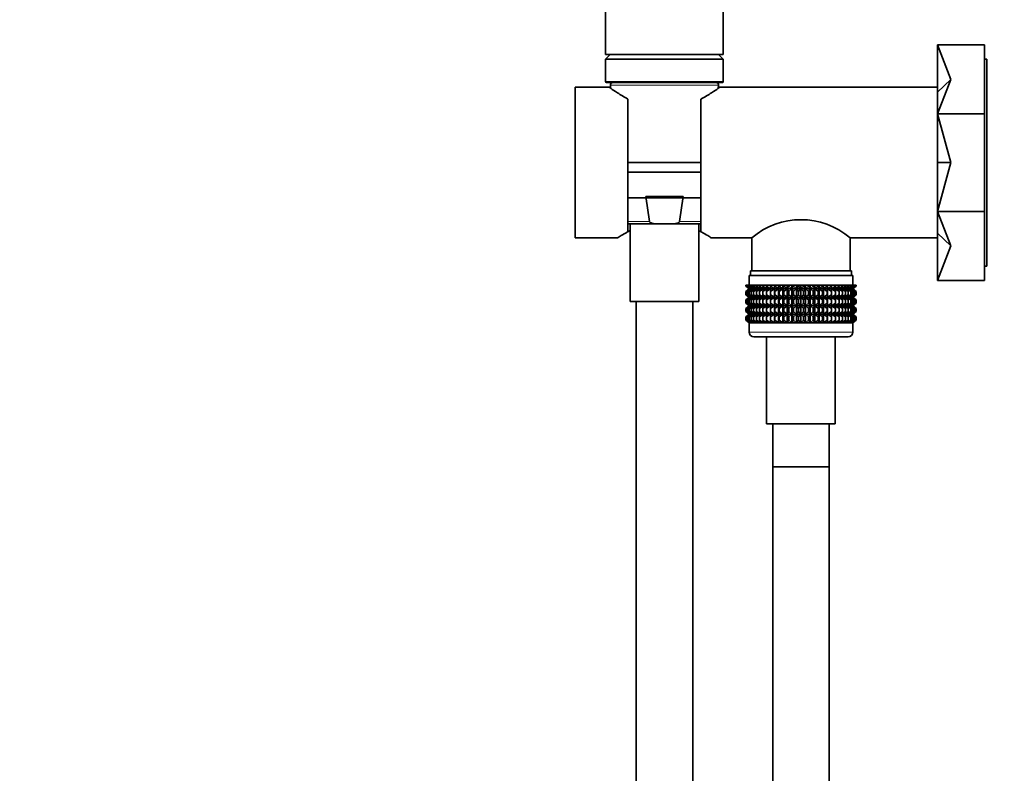
# Model space of a CAD drawing. Units: millimetres. Extents: x 0 to 1478, y 0 to 1758.
# Drawn here: x 0 to 209, y 1046 to 1206 of the extents above; entities that cross this region are included whole.
import ezdxf
from ezdxf import colors
from ezdxf.entities.mleader import LeaderData, LeaderLine
from ezdxf.math import Vec2, Vec3

# ---------------------------------------------------------------- set-up
doc = ezdxf.new("R2010")
doc.units = ezdxf.units.MM
doc.layers.add('DV7_Défaut', color=7, linetype='Continuous')
doc.layers.add('Défaut', color=7, linetype='Continuous')

# ---------------------------------------------------------------- blocks, each defined once
blk = doc.blocks.new('_DOT')
at = {"color": 0}
blk.add_line((0, 0), (-1, 0), dxfattribs=at)
at = {"color": 0, "const_width": 0.333}
blk.add_lwpolyline([(-0.1665, 0, 1), (0.1665, 0, 1)], format="xyb", close=True, dxfattribs=at)
blk = doc.blocks.new('SE6')
at = {"layer": 'DV7_Défaut', "color": 7, "linetype": 'Continuous', "lineweight": 35}
for p, q in [((124.47, 1319.14), (124.47, 1199.14)), ((149.47, 1199.14), (149.47, 1319.14)), ((204.97, 1201.14), (194.97, 1201.14)), ((197.84, 1193.82), (194.97, 1201.14)), ((194.97, 1191.13), (194.97, 1201.14)), ((204.97, 1186.5), (204.97, 1201.14)), ((149.47, 1199.14), (124.47, 1199.14)), ((125.47, 1199.14), (124.47, 1198.14)), ((149.47, 1198.14), (148.47, 1199.14)), ((149.47, 1198.14), (124.47, 1198.14)), ((124.47, 1198.14), (124.47, 1193.34)), ((149.47, 1193.34), (149.47, 1198.14)), ((205.47, 1198.14), (204.97, 1198.14)), ((205.47, 1154.14), (205.47, 1198.14)), ((149.27, 1193.14), (124.67, 1193.14)), ((125.5, 1192.62), (125.53, 1191.95)), ((148.41, 1191.95), (148.45, 1192.62)), ((197.84, 1193.82), (194.97, 1191.13)), ((197.84, 1193.82), (194.97, 1186.5)), ((117.97, 1160.14), (117.97, 1192.14)), ((125.28, 1192.14), (117.97, 1192.14)), ((194.97, 1192.14), (148.67, 1192.14)), ((194.97, 1186.5), (194.97, 1191.13)), ((129.22, 1161.49), (129.22, 1189.63)), ((144.72, 1189.63), (144.72, 1161.49)), ((204.97, 1186.5), (194.97, 1186.5)), ((197.84, 1176.14), (194.97, 1186.5)), ((194.97, 1176.14), (194.97, 1186.5)), ((204.97, 1165.79), (204.97, 1186.5)), ((144.72, 1176.14), (129.22, 1176.14)), ((197.84, 1176.14), (194.97, 1176.14)), ((197.84, 1176.14), (194.97, 1165.79)), ((194.97, 1165.79), (194.97, 1176.14)), ((144.72, 1174.14), (129.22, 1174.14)), ((144.72, 1168.64), (129.22, 1168.64)), ((133.02, 1168.97), (140.93, 1168.97)), ((133.78, 1163.62), (133.02, 1168.97)), ((140.93, 1168.97), (140.17, 1163.62)), ((204.97, 1165.79), (194.97, 1165.79)), ((197.84, 1158.46), (194.97, 1165.79)), ((194.97, 1161.15), (194.97, 1165.79)), ((204.97, 1151.14), (204.97, 1165.79)), ((129.22, 1163.14), (136.29, 1163.14)), ((129.67, 1163.14), (129.67, 1146.64)), ((136.29, 1163.14), (137.66, 1163.14)), ((137.66, 1163.14), (144.72, 1163.14)), ((144.27, 1146.64), (144.27, 1163.14)), ((197.84, 1158.46), (194.97, 1161.15)), ((194.97, 1151.14), (194.97, 1161.15)), ((117.97, 1160.14), (126.98, 1160.14)), ((146.97, 1160.14), (155.52, 1160.14)), ((155.52, 1160.14), (155.52, 1153.14)), ((176.42, 1153.14), (176.42, 1160.14)), ((176.42, 1160.14), (194.97, 1160.14)), ((197.84, 1158.46), (194.97, 1151.14)), ((155.22, 1153.14), (176.72, 1153.14)), ((155.22, 1153.14), (155.22, 1152.14)), ((176.72, 1152.14), (176.72, 1153.14)), ((204.97, 1154.14), (205.47, 1154.14)), ((154.97, 1152.14), (176.97, 1152.14)), ((154.97, 1152.14), (154.97, 1150.14)), ((176.97, 1150.14), (176.97, 1152.14)), ((204.97, 1151.14), (194.97, 1151.14)), ((154.25, 1150.14), (154.3, 1150.14)), ((154.25, 1149.87), (154.25, 1150.14)), ((154.99, 1149.34), (154.25, 1149.87)), ((154.25, 1149.87), (154.98, 1149.33)), ((154.25, 1148.79), (154.99, 1149.33)), ((154.98, 1149.33), (154.25, 1148.79)), ((154.25, 1148.07), (154.25, 1148.79)), ((154.3, 1150.14), (154.44, 1150.14)), ((154.3, 1149.87), (154.3, 1150.14)), ((155.07, 1149.34), (154.3, 1149.87)), ((154.3, 1149.87), (154.99, 1149.34)), ((154.99, 1149.33), (154.3, 1148.79)), ((154.3, 1148.79), (155.07, 1149.33)), ((154.3, 1148.07), (154.3, 1148.79)), ((154.44, 1150.14), (154.68, 1150.14)), ((154.44, 1149.87), (154.44, 1150.14)), ((155.25, 1149.34), (154.44, 1149.87)), ((154.44, 1149.87), (155.07, 1149.34)), ((155.07, 1149.33), (154.44, 1148.79)), ((154.44, 1148.79), (155.25, 1149.33)), ((154.44, 1148.07), (154.44, 1148.79)), ((154.68, 1150.14), (155, 1150.14)), ((154.68, 1149.87), (154.68, 1150.14)), ((155.51, 1149.34), (154.68, 1149.87)), ((154.68, 1149.87), (155.25, 1149.34)), ((155.25, 1149.33), (154.68, 1148.79)), ((154.68, 1148.79), (155.51, 1149.33)), ((154.68, 1148.07), (154.68, 1148.79)), ((154.98, 1149.33), (176.96, 1149.33)), ((155, 1150.14), (155.41, 1150.14)), ((155, 1149.87), (155, 1150.14)), ((155.86, 1149.34), (155, 1149.87)), ((155, 1149.87), (155.51, 1149.34)), ((155.51, 1149.33), (155, 1148.79)), ((155, 1148.79), (155.86, 1149.33)), ((155, 1148.07), (155, 1148.79)), ((155.41, 1150.14), (155.91, 1150.14)), ((155.41, 1149.87), (155.41, 1150.14)), ((156.29, 1149.34), (155.41, 1149.87)), ((155.41, 1149.87), (155.86, 1149.34)), ((155.86, 1149.33), (155.41, 1148.79)), ((155.41, 1148.79), (156.29, 1149.33)), ((155.41, 1148.07), (155.41, 1148.79)), ((155.91, 1150.14), (156.49, 1150.14)), ((155.91, 1149.87), (155.91, 1150.14)), ((156.79, 1149.34), (155.91, 1149.87)), ((155.91, 1149.87), (156.29, 1149.34)), ((156.29, 1149.33), (155.91, 1148.79)), ((155.91, 1148.79), (156.79, 1149.33)), ((155.91, 1148.07), (155.91, 1148.79)), ((156.49, 1150.14), (157.15, 1150.14)), ((156.49, 1149.87), (156.49, 1150.14)), ((157.37, 1149.34), (156.49, 1149.87)), ((156.49, 1149.87), (156.79, 1149.34)), ((156.79, 1149.33), (156.49, 1148.79)), ((156.49, 1148.79), (157.37, 1149.33)), ((156.49, 1148.07), (156.49, 1148.79)), ((157.15, 1150.14), (157.87, 1150.14)), ((157.15, 1149.87), (157.15, 1150.14)), ((158.02, 1149.34), (157.15, 1149.87)), ((157.15, 1149.87), (157.37, 1149.34)), ((157.37, 1149.33), (157.15, 1148.79)), ((157.15, 1148.79), (158.02, 1149.33)), ((157.15, 1148.07), (157.15, 1148.79)), ((157.87, 1150.14), (158.67, 1150.14)), ((157.87, 1149.87), (157.87, 1150.14)), ((158.74, 1149.34), (157.87, 1149.87)), ((157.87, 1149.87), (158.02, 1149.34)), ((158.02, 1149.33), (157.87, 1148.79)), ((157.87, 1148.79), (158.74, 1149.33)), ((157.87, 1148.07), (157.87, 1148.79)), ((158.67, 1150.14), (159.51, 1150.14)), ((158.67, 1149.87), (158.67, 1150.14)), ((159.51, 1149.34), (158.67, 1149.87)), ((158.67, 1149.87), (158.74, 1149.34)), ((158.74, 1149.33), (158.67, 1148.79)), ((158.67, 1148.79), (159.51, 1149.33)), ((158.67, 1148.07), (158.67, 1148.79)), ((159.51, 1150.14), (159.52, 1150.14)), ((159.51, 1149.34), (159.51, 1150.14)), ((159.52, 1149.87), (159.51, 1149.34)), ((159.51, 1149.33), (159.52, 1148.79)), ((159.51, 1147.54), (159.51, 1149.33)), ((159.52, 1150.14), (160.33, 1150.14)), ((159.52, 1149.87), (159.52, 1150.14)), ((160.33, 1149.34), (159.52, 1149.87)), ((159.52, 1148.79), (160.33, 1149.33)), ((159.52, 1148.07), (159.52, 1148.79)), ((160.33, 1150.14), (160.42, 1150.14)), ((160.33, 1149.34), (160.33, 1150.14)), ((160.42, 1149.87), (160.33, 1149.34)), ((160.33, 1149.33), (160.42, 1148.79)), ((160.33, 1147.54), (160.33, 1149.33)), ((160.42, 1150.14), (161.2, 1150.14)), ((160.42, 1149.87), (160.42, 1150.14)), ((161.2, 1149.34), (160.42, 1149.87)), ((160.42, 1148.79), (161.2, 1149.33)), ((160.42, 1148.07), (160.42, 1148.79)), ((161.2, 1150.14), (161.37, 1150.14)), ((161.2, 1149.34), (161.2, 1150.14)), ((161.37, 1149.87), (161.2, 1149.34)), ((161.2, 1149.33), (161.37, 1148.79)), ((161.2, 1147.54), (161.2, 1149.33)), ((161.37, 1150.14), (162.11, 1150.14)), ((161.37, 1149.87), (161.37, 1150.14)), ((162.11, 1149.34), (161.37, 1149.87)), ((161.37, 1148.79), (162.11, 1149.33)), ((161.37, 1148.07), (161.37, 1148.79)), ((162.11, 1150.14), (162.35, 1150.14)), ((162.11, 1149.34), (162.11, 1150.14)), ((162.35, 1149.87), (162.11, 1149.34)), ((162.11, 1149.33), (162.35, 1148.79)), ((162.11, 1147.54), (162.11, 1149.33)), ((162.35, 1150.14), (163.05, 1150.14)), ((162.35, 1149.87), (162.35, 1150.14)), ((163.05, 1149.34), (162.35, 1149.87)), ((162.35, 1148.79), (163.05, 1149.33)), ((162.35, 1148.07), (162.35, 1148.79)), ((163.05, 1150.14), (163.37, 1150.14)), ((163.05, 1149.34), (163.05, 1150.14)), ((163.37, 1149.87), (163.05, 1149.34)), ((163.05, 1149.33), (163.37, 1148.79)), ((163.05, 1147.54), (163.05, 1149.33)), ((163.37, 1150.14), (164.01, 1150.14)), ((163.37, 1149.87), (163.37, 1150.14)), ((164.01, 1149.34), (163.37, 1149.87)), ((163.37, 1148.79), (164.01, 1149.33)), ((163.37, 1148.07), (163.37, 1148.79)), ((164.01, 1150.14), (164.4, 1150.14)), ((164.01, 1149.34), (164.01, 1150.14)), ((164.4, 1149.87), (164.01, 1149.34)), ((164.01, 1149.33), (164.4, 1148.79)), ((164.01, 1147.54), (164.01, 1149.33)), ((164.4, 1150.14), (164.99, 1150.14)), ((164.4, 1149.87), (164.4, 1150.14)), ((164.99, 1149.34), (164.4, 1149.87)), ((164.4, 1148.79), (164.99, 1149.33)), ((164.4, 1148.07), (164.4, 1148.79)), ((164.99, 1150.14), (165.45, 1150.14)), ((164.99, 1149.34), (164.99, 1150.14)), ((165.45, 1149.87), (164.99, 1149.34)), ((164.99, 1149.33), (165.45, 1148.79)), ((164.99, 1147.54), (164.99, 1149.33)), ((165.45, 1150.14), (165.97, 1150.14)), ((165.45, 1149.87), (165.45, 1150.14)), ((165.97, 1149.34), (165.45, 1149.87)), ((165.45, 1148.79), (165.97, 1149.33)), ((165.45, 1148.07), (165.45, 1148.79)), ((165.97, 1150.14), (166.5, 1150.14)), ((165.97, 1149.34), (165.97, 1150.14)), ((166.5, 1149.87), (165.97, 1149.34)), ((165.97, 1149.33), (166.5, 1148.79)), ((165.97, 1147.54), (165.97, 1149.33)), ((166.5, 1150.14), (166.96, 1150.14)), ((166.5, 1149.87), (166.5, 1150.14)), ((166.96, 1149.34), (166.5, 1149.87)), ((166.5, 1148.79), (166.96, 1149.33)), ((166.5, 1148.07), (166.5, 1148.79)), ((166.96, 1150.14), (167.55, 1150.14)), ((166.96, 1149.34), (166.96, 1150.14)), ((167.55, 1149.87), (166.96, 1149.34)), ((166.96, 1149.33), (167.55, 1148.79)), ((166.96, 1147.54), (166.96, 1149.33)), ((167.55, 1150.14), (167.94, 1150.14)), ((167.55, 1149.87), (167.55, 1150.14)), ((167.94, 1149.34), (167.55, 1149.87)), ((167.55, 1148.79), (167.94, 1149.33)), ((167.55, 1148.07), (167.55, 1148.79)), ((167.94, 1150.14), (168.58, 1150.14)), ((167.94, 1149.34), (167.94, 1150.14)), ((168.58, 1149.87), (167.94, 1149.34)), ((167.94, 1149.33), (168.58, 1148.79)), ((167.94, 1147.54), (167.94, 1149.33)), ((168.58, 1150.14), (168.9, 1150.14)), ((168.58, 1149.87), (168.58, 1150.14)), ((168.9, 1149.34), (168.58, 1149.87)), ((168.58, 1148.79), (168.9, 1149.33)), ((168.58, 1148.07), (168.58, 1148.79)), ((168.9, 1150.14), (169.6, 1150.14)), ((168.9, 1149.34), (168.9, 1150.14)), ((169.6, 1149.87), (168.9, 1149.34)), ((168.9, 1149.33), (169.6, 1148.79)), ((168.9, 1147.54), (168.9, 1149.33)), ((169.6, 1150.14), (169.84, 1150.14)), ((169.6, 1149.87), (169.6, 1150.14)), ((169.84, 1149.34), (169.6, 1149.87)), ((169.6, 1148.79), (169.84, 1149.33)), ((169.6, 1148.07), (169.6, 1148.79)), ((169.84, 1150.14), (170.58, 1150.14)), ((169.84, 1149.34), (169.84, 1150.14)), ((170.58, 1149.87), (169.84, 1149.34)), ((169.84, 1149.33), (170.58, 1148.79)), ((169.84, 1147.54), (169.84, 1149.33)), ((170.58, 1150.14), (170.75, 1150.14)), ((170.58, 1149.87), (170.58, 1150.14)), ((170.75, 1149.34), (170.58, 1149.87)), ((170.58, 1148.79), (170.75, 1149.33)), ((170.58, 1148.07), (170.58, 1148.79)), ((170.75, 1150.14), (171.53, 1150.14)), ((170.75, 1149.34), (170.75, 1150.14)), ((171.53, 1149.87), (170.75, 1149.34)), ((170.75, 1149.33), (171.53, 1148.79)), ((170.75, 1147.54), (170.75, 1149.33)), ((171.53, 1150.14), (171.62, 1150.14)), ((171.53, 1149.87), (171.53, 1150.14)), ((171.62, 1149.34), (171.53, 1149.87)), ((171.53, 1148.79), (171.62, 1149.33)), ((171.53, 1148.07), (171.53, 1148.79)), ((171.62, 1150.14), (172.43, 1150.14)), ((171.62, 1149.34), (171.62, 1150.14)), ((172.43, 1149.87), (171.62, 1149.34)), ((171.62, 1149.33), (172.43, 1148.79)), ((171.62, 1147.54), (171.62, 1149.33)), ((172.43, 1150.14), (172.44, 1150.14)), ((172.43, 1149.87), (172.43, 1150.14)), ((172.44, 1149.34), (172.43, 1149.87)), ((172.43, 1148.79), (172.44, 1149.33)), ((172.43, 1148.07), (172.43, 1148.79)), ((172.44, 1150.14), (173.28, 1150.14)), ((172.44, 1149.34), (172.44, 1150.14)), ((173.28, 1149.87), (172.44, 1149.34)), ((172.44, 1149.33), (173.28, 1148.79)), ((172.44, 1147.54), (172.44, 1149.33)), ((174.07, 1149.87), (173.21, 1149.34)), ((173.21, 1149.34), (173.28, 1149.87)), ((173.28, 1148.79), (173.21, 1149.33)), ((173.21, 1149.33), (174.07, 1148.79)), ((173.28, 1150.14), (174.07, 1150.14)), ((173.28, 1149.87), (173.28, 1150.14)), ((173.28, 1148.07), (173.28, 1148.79)), ((174.8, 1149.87), (173.92, 1149.34)), ((173.92, 1149.34), (174.07, 1149.87)), ((174.07, 1148.79), (173.92, 1149.33)), ((173.92, 1149.33), (174.8, 1148.79)), ((174.07, 1150.14), (174.8, 1150.14)), ((174.07, 1149.87), (174.07, 1150.14)), ((174.07, 1148.07), (174.07, 1148.79)), ((175.46, 1149.87), (174.57, 1149.34)), ((174.57, 1149.34), (174.8, 1149.87)), ((174.8, 1148.79), (174.57, 1149.33)), ((174.57, 1149.33), (175.46, 1148.79)), ((174.8, 1150.14), (175.46, 1150.14)), ((174.8, 1149.87), (174.8, 1150.14)), ((174.8, 1148.07), (174.8, 1148.79)), ((176.03, 1149.87), (175.15, 1149.34)), ((175.15, 1149.34), (175.46, 1149.87)), ((175.46, 1148.79), (175.15, 1149.33)), ((175.15, 1149.33), (176.03, 1148.79)), ((175.46, 1150.14), (176.03, 1150.14)), ((175.46, 1149.87), (175.46, 1150.14)), ((175.46, 1148.07), (175.46, 1148.79)), ((176.53, 1149.87), (175.66, 1149.34)), ((175.66, 1149.34), (176.03, 1149.87)), ((176.03, 1148.79), (175.66, 1149.33)), ((175.66, 1149.33), (176.53, 1148.79)), ((176.03, 1150.14), (176.53, 1150.14)), ((176.03, 1149.87), (176.03, 1150.14)), ((176.03, 1148.07), (176.03, 1148.79)), ((176.95, 1149.87), (176.09, 1149.34)), ((176.09, 1149.34), (176.53, 1149.87)), ((176.53, 1148.79), (176.09, 1149.33)), ((176.09, 1149.33), (176.95, 1148.79)), ((177.27, 1149.87), (176.44, 1149.34)), ((176.44, 1149.34), (176.95, 1149.87)), ((176.95, 1148.79), (176.44, 1149.33)), ((176.44, 1149.33), (177.27, 1148.79)), ((176.53, 1150.14), (176.95, 1150.14)), ((176.53, 1149.87), (176.53, 1150.14)), ((176.53, 1148.07), (176.53, 1148.79)), ((177.51, 1149.87), (176.7, 1149.34)), ((176.7, 1149.34), (177.27, 1149.87)), ((177.27, 1148.79), (176.7, 1149.33)), ((176.7, 1149.33), (177.51, 1148.79)), ((177.65, 1149.87), (176.87, 1149.34)), ((176.87, 1149.34), (177.51, 1149.87)), ((177.51, 1148.79), (176.87, 1149.33)), ((176.87, 1149.33), (177.65, 1148.79)), ((176.95, 1150.14), (177.27, 1150.14)), ((176.95, 1149.87), (176.95, 1150.14)), ((176.95, 1148.07), (176.95, 1148.79)), ((177.69, 1149.87), (176.96, 1149.34)), ((176.96, 1149.34), (177.65, 1149.87)), ((176.96, 1149.33), (177.69, 1149.87)), ((177.65, 1148.79), (176.96, 1149.33)), ((176.96, 1149.33), (177.69, 1148.79)), ((177.69, 1148.79), (176.96, 1149.33)), ((177.27, 1150.14), (177.51, 1150.14)), ((177.27, 1149.87), (177.27, 1150.14)), ((177.27, 1148.07), (177.27, 1148.79)), ((177.51, 1150.14), (177.65, 1150.14)), ((177.51, 1149.87), (177.51, 1150.14)), ((177.51, 1148.07), (177.51, 1148.79)), ((177.65, 1150.14), (177.69, 1150.14)), ((177.65, 1149.87), (177.65, 1150.14)), ((177.65, 1148.07), (177.65, 1148.79)), ((177.69, 1149.87), (177.69, 1150.14)), ((177.69, 1148.07), (177.69, 1148.79)), ((129.67, 1146.64), (144.27, 1146.64)), ((130.97, 1146.64), (130.97, 910.64)), ((142.97, 910.64), (142.97, 1146.64)), ((154.99, 1147.54), (154.25, 1148.07)), ((154.25, 1148.07), (154.98, 1147.53)), ((154.98, 1147.53), (154.25, 1146.99)), ((154.25, 1146.99), (154.99, 1147.52)), ((154.25, 1146.28), (154.25, 1146.99)), ((154.99, 1145.74), (154.25, 1146.28)), ((154.25, 1146.28), (154.98, 1145.74)), ((155.07, 1147.54), (154.3, 1148.07)), ((154.3, 1148.07), (154.99, 1147.54)), ((154.99, 1147.52), (154.3, 1146.99)), ((154.3, 1146.99), (155.07, 1147.52)), ((154.3, 1146.28), (154.3, 1146.99)), ((155.07, 1145.74), (154.3, 1146.28)), ((154.3, 1146.28), (154.99, 1145.74)), ((155.25, 1147.54), (154.44, 1148.07)), ((154.44, 1148.07), (155.07, 1147.54)), ((155.07, 1147.52), (154.44, 1146.99)), ((154.44, 1146.99), (155.25, 1147.52)), ((154.44, 1146.28), (154.44, 1146.99)), ((155.25, 1145.74), (154.44, 1146.28)), ((154.44, 1146.28), (155.07, 1145.74)), ((155.51, 1147.54), (154.68, 1148.07)), ((154.68, 1148.07), (155.25, 1147.54)), ((155.25, 1147.52), (154.68, 1146.99)), ((154.68, 1146.99), (155.51, 1147.52)), ((154.68, 1146.28), (154.68, 1146.99)), ((155.51, 1145.74), (154.68, 1146.28)), ((154.68, 1146.28), (155.25, 1145.74)), ((154.98, 1147.53), (176.96, 1147.53)), ((155.86, 1147.54), (155, 1148.07)), ((155, 1148.07), (155.51, 1147.54)), ((155.51, 1147.52), (155, 1146.99)), ((155, 1146.99), (155.86, 1147.52)), ((155, 1146.28), (155, 1146.99)), ((155.86, 1145.74), (155, 1146.28)), ((155, 1146.28), (155.51, 1145.74)), ((156.29, 1147.54), (155.41, 1148.07)), ((155.41, 1148.07), (155.86, 1147.54)), ((155.86, 1147.52), (155.41, 1146.99)), ((155.41, 1146.99), (156.29, 1147.52)), ((155.41, 1146.28), (155.41, 1146.99)), ((156.29, 1145.74), (155.41, 1146.28)), ((155.41, 1146.28), (155.86, 1145.74)), ((156.79, 1147.54), (155.91, 1148.07)), ((155.91, 1148.07), (156.29, 1147.54)), ((156.29, 1147.52), (155.91, 1146.99)), ((155.91, 1146.99), (156.79, 1147.52)), ((155.91, 1146.28), (155.91, 1146.99)), ((156.79, 1145.74), (155.91, 1146.28)), ((155.91, 1146.28), (156.29, 1145.74)), ((157.37, 1147.54), (156.49, 1148.07)), ((156.49, 1148.07), (156.79, 1147.54)), ((156.79, 1147.52), (156.49, 1146.99)), ((156.49, 1146.99), (157.37, 1147.52)), ((156.49, 1146.28), (156.49, 1146.99)), ((157.37, 1145.74), (156.49, 1146.28)), ((156.49, 1146.28), (156.79, 1145.74)), ((158.02, 1147.54), (157.15, 1148.07)), ((157.15, 1148.07), (157.37, 1147.54)), ((157.37, 1147.52), (157.15, 1146.99)), ((157.15, 1146.99), (158.02, 1147.52)), ((157.15, 1146.28), (157.15, 1146.99)), ((158.02, 1145.74), (157.15, 1146.28)), ((157.15, 1146.28), (157.37, 1145.74)), ((158.74, 1147.54), (157.87, 1148.07)), ((157.87, 1148.07), (158.02, 1147.54)), ((158.02, 1147.52), (157.87, 1146.99)), ((157.87, 1146.99), (158.74, 1147.52)), ((157.87, 1146.28), (157.87, 1146.99)), ((158.74, 1145.74), (157.87, 1146.28)), ((157.87, 1146.28), (158.02, 1145.74)), ((159.51, 1147.54), (158.67, 1148.07)), ((158.67, 1148.07), (158.74, 1147.54)), ((158.74, 1147.52), (158.67, 1146.99)), ((158.67, 1146.99), (159.51, 1147.52)), ((158.67, 1146.28), (158.67, 1146.99)), ((159.51, 1145.74), (158.67, 1146.28)), ((158.67, 1146.28), (158.74, 1145.74)), ((159.52, 1148.07), (159.51, 1147.54)), ((159.51, 1145.74), (159.51, 1147.52)), ((159.51, 1147.52), (159.52, 1146.99)), ((159.52, 1146.28), (159.51, 1145.74)), ((160.33, 1147.54), (159.52, 1148.07)), ((159.52, 1146.99), (160.33, 1147.52)), ((159.52, 1146.28), (159.52, 1146.99)), ((160.33, 1145.74), (159.52, 1146.28)), ((160.42, 1148.07), (160.33, 1147.54)), ((160.33, 1145.74), (160.33, 1147.52)), ((160.33, 1147.52), (160.42, 1146.99)), ((160.42, 1146.28), (160.33, 1145.74)), ((161.2, 1147.54), (160.42, 1148.07)), ((160.42, 1146.99), (161.2, 1147.52)), ((160.42, 1146.28), (160.42, 1146.99)), ((161.2, 1145.74), (160.42, 1146.28)), ((161.37, 1148.07), (161.2, 1147.54)), ((161.2, 1145.74), (161.2, 1147.52)), ((161.2, 1147.52), (161.37, 1146.99)), ((161.37, 1146.28), (161.2, 1145.74)), ((162.11, 1147.54), (161.37, 1148.07)), ((161.37, 1146.99), (162.11, 1147.52)), ((161.37, 1146.28), (161.37, 1146.99)), ((162.11, 1145.74), (161.37, 1146.28)), ((162.35, 1148.07), (162.11, 1147.54)), ((162.11, 1145.74), (162.11, 1147.52)), ((162.11, 1147.52), (162.35, 1146.99)), ((162.35, 1146.28), (162.11, 1145.74)), ((163.05, 1147.54), (162.35, 1148.07)), ((162.35, 1146.99), (163.05, 1147.52)), ((162.35, 1146.28), (162.35, 1146.99)), ((163.05, 1145.74), (162.35, 1146.28)), ((163.37, 1148.07), (163.05, 1147.54)), ((163.05, 1145.74), (163.05, 1147.52)), ((163.05, 1147.52), (163.37, 1146.99)), ((163.37, 1146.28), (163.05, 1145.74)), ((164.01, 1147.54), (163.37, 1148.07)), ((163.37, 1146.99), (164.01, 1147.52)), ((163.37, 1146.28), (163.37, 1146.99)), ((164.01, 1145.74), (163.37, 1146.28)), ((164.4, 1148.07), (164.01, 1147.54)), ((164.01, 1145.74), (164.01, 1147.52)), ((164.01, 1147.52), (164.4, 1146.99)), ((164.4, 1146.28), (164.01, 1145.74)), ((164.99, 1147.54), (164.4, 1148.07)), ((164.4, 1146.99), (164.99, 1147.52)), ((164.4, 1146.28), (164.4, 1146.99)), ((164.99, 1145.74), (164.4, 1146.28)), ((165.45, 1148.07), (164.99, 1147.54)), ((164.99, 1145.74), (164.99, 1147.52)), ((164.99, 1147.52), (165.45, 1146.99)), ((165.45, 1146.28), (164.99, 1145.74)), ((165.97, 1147.54), (165.45, 1148.07)), ((165.45, 1146.99), (165.97, 1147.52)), ((165.45, 1146.28), (165.45, 1146.99)), ((165.97, 1145.74), (165.45, 1146.28)), ((166.5, 1148.07), (165.97, 1147.54)), ((165.97, 1145.74), (165.97, 1147.52)), ((165.97, 1147.52), (166.5, 1146.99)), ((166.5, 1146.28), (165.97, 1145.74)), ((166.96, 1147.54), (166.5, 1148.07)), ((166.5, 1146.99), (166.96, 1147.52)), ((166.5, 1146.28), (166.5, 1146.99)), ((166.96, 1145.74), (166.5, 1146.28)), ((167.55, 1148.07), (166.96, 1147.54)), ((166.96, 1145.74), (166.96, 1147.52)), ((166.96, 1147.52), (167.55, 1146.99)), ((167.55, 1146.28), (166.96, 1145.74)), ((167.94, 1147.54), (167.55, 1148.07)), ((167.55, 1146.99), (167.94, 1147.52)), ((167.55, 1146.28), (167.55, 1146.99)), ((167.94, 1145.74), (167.55, 1146.28)), ((168.58, 1148.07), (167.94, 1147.54)), ((167.94, 1145.74), (167.94, 1147.52)), ((167.94, 1147.52), (168.58, 1146.99)), ((168.58, 1146.28), (167.94, 1145.74)), ((168.9, 1147.54), (168.58, 1148.07)), ((168.58, 1146.99), (168.9, 1147.52)), ((168.58, 1146.28), (168.58, 1146.99)), ((168.9, 1145.74), (168.58, 1146.28)), ((169.6, 1148.07), (168.9, 1147.54)), ((168.9, 1145.74), (168.9, 1147.52)), ((168.9, 1147.52), (169.6, 1146.99)), ((169.6, 1146.28), (168.9, 1145.74)), ((169.84, 1147.54), (169.6, 1148.07)), ((169.6, 1146.99), (169.84, 1147.52)), ((169.6, 1146.28), (169.6, 1146.99)), ((169.84, 1145.74), (169.6, 1146.28)), ((170.58, 1148.07), (169.84, 1147.54)), ((169.84, 1145.74), (169.84, 1147.52)), ((169.84, 1147.52), (170.58, 1146.99)), ((170.58, 1146.28), (169.84, 1145.74)), ((170.75, 1147.54), (170.58, 1148.07)), ((170.58, 1146.99), (170.75, 1147.52)), ((170.58, 1146.28), (170.58, 1146.99)), ((170.75, 1145.74), (170.58, 1146.28)), ((171.53, 1148.07), (170.75, 1147.54)), ((170.75, 1145.74), (170.75, 1147.52)), ((170.75, 1147.52), (171.53, 1146.99)), ((171.53, 1146.28), (170.75, 1145.74)), ((171.62, 1147.54), (171.53, 1148.07)), ((171.53, 1146.99), (171.62, 1147.52)), ((171.53, 1146.28), (171.53, 1146.99)), ((171.62, 1145.74), (171.53, 1146.28)), ((172.43, 1148.07), (171.62, 1147.54)), ((171.62, 1145.74), (171.62, 1147.52)), ((171.62, 1147.52), (172.43, 1146.99)), ((172.43, 1146.28), (171.62, 1145.74)), ((172.44, 1147.54), (172.43, 1148.07)), ((172.43, 1146.99), (172.44, 1147.52)), ((172.43, 1146.28), (172.43, 1146.99)), ((172.44, 1145.74), (172.43, 1146.28)), ((173.28, 1148.07), (172.44, 1147.54)), ((172.44, 1145.74), (172.44, 1147.52)), ((172.44, 1147.52), (173.28, 1146.99)), ((173.28, 1146.28), (172.44, 1145.74)), ((174.07, 1148.07), (173.21, 1147.54)), ((173.21, 1147.54), (173.28, 1148.07)), ((173.28, 1146.99), (173.21, 1147.52)), ((173.21, 1147.52), (174.07, 1146.99)), ((174.07, 1146.28), (173.21, 1145.74)), ((173.21, 1145.74), (173.28, 1146.28)), ((173.28, 1146.28), (173.28, 1146.99)), ((174.8, 1148.07), (173.92, 1147.54)), ((173.92, 1147.54), (174.07, 1148.07)), ((174.07, 1146.99), (173.92, 1147.52)), ((173.92, 1147.52), (174.8, 1146.99)), ((174.8, 1146.28), (173.92, 1145.74)), ((173.92, 1145.74), (174.07, 1146.28)), ((174.07, 1146.28), (174.07, 1146.99)), ((175.46, 1148.07), (174.57, 1147.54)), ((174.57, 1147.54), (174.8, 1148.07)), ((174.8, 1146.99), (174.57, 1147.52)), ((174.57, 1147.52), (175.46, 1146.99)), ((175.46, 1146.28), (174.57, 1145.74)), ((174.57, 1145.74), (174.8, 1146.28)), ((174.8, 1146.28), (174.8, 1146.99)), ((176.03, 1148.07), (175.15, 1147.54)), ((175.15, 1147.54), (175.46, 1148.07)), ((175.46, 1146.99), (175.15, 1147.52)), ((175.15, 1147.52), (176.03, 1146.99)), ((176.03, 1146.28), (175.15, 1145.74)), ((175.15, 1145.74), (175.46, 1146.28)), ((175.46, 1146.28), (175.46, 1146.99)), ((176.53, 1148.07), (175.66, 1147.54)), ((175.66, 1147.54), (176.03, 1148.07)), ((176.03, 1146.99), (175.66, 1147.52)), ((175.66, 1147.52), (176.53, 1146.99)), ((176.53, 1146.28), (175.66, 1145.74)), ((175.66, 1145.74), (176.03, 1146.28)), ((176.03, 1146.28), (176.03, 1146.99)), ((176.95, 1148.07), (176.09, 1147.54)), ((176.09, 1147.54), (176.53, 1148.07)), ((176.53, 1146.99), (176.09, 1147.52)), ((176.09, 1147.52), (176.95, 1146.99)), ((176.95, 1146.28), (176.09, 1145.74)), ((176.09, 1145.74), (176.53, 1146.28)), ((177.27, 1148.07), (176.44, 1147.54)), ((176.44, 1147.54), (176.95, 1148.07)), ((176.95, 1146.99), (176.44, 1147.52)), ((176.44, 1147.52), (177.27, 1146.99)), ((177.27, 1146.28), (176.44, 1145.74)), ((176.44, 1145.74), (176.95, 1146.28)), ((176.53, 1146.28), (176.53, 1146.99)), ((177.51, 1148.07), (176.7, 1147.54)), ((176.7, 1147.54), (177.27, 1148.07)), ((177.27, 1146.99), (176.7, 1147.52)), ((176.7, 1147.52), (177.51, 1146.99)), ((177.51, 1146.28), (176.7, 1145.74)), ((176.7, 1145.74), (177.27, 1146.28)), ((177.65, 1148.07), (176.87, 1147.54)), ((176.87, 1147.54), (177.51, 1148.07)), ((177.51, 1146.99), (176.87, 1147.52)), ((176.87, 1147.52), (177.65, 1146.99)), ((177.65, 1146.28), (176.87, 1145.74)), ((176.87, 1145.74), (177.51, 1146.28)), ((176.95, 1146.28), (176.95, 1146.99)), ((177.69, 1148.07), (176.96, 1147.54)), ((176.96, 1147.54), (177.65, 1148.07)), ((176.96, 1147.53), (177.69, 1148.07)), ((177.69, 1146.99), (176.96, 1147.53)), ((177.65, 1146.99), (176.96, 1147.52)), ((176.96, 1147.52), (177.69, 1146.99)), ((177.69, 1146.28), (176.96, 1145.74)), ((176.96, 1145.74), (177.65, 1146.28)), ((176.96, 1145.74), (177.69, 1146.28)), ((177.27, 1146.28), (177.27, 1146.99)), ((177.51, 1146.28), (177.51, 1146.99)), ((177.65, 1146.28), (177.65, 1146.99)), ((177.69, 1146.28), (177.69, 1146.99)), ((154.98, 1145.74), (154.25, 1145.19)), ((154.25, 1145.19), (154.99, 1145.73)), ((154.25, 1144.49), (154.25, 1145.19)), ((154.99, 1143.95), (154.25, 1144.49)), ((154.25, 1144.49), (154.98, 1143.95)), ((154.99, 1145.73), (154.3, 1145.19)), ((154.3, 1145.19), (155.07, 1145.73)), ((154.3, 1144.49), (154.3, 1145.19)), ((155.07, 1143.95), (154.3, 1144.49)), ((154.3, 1144.49), (154.99, 1143.95)), ((155.07, 1145.73), (154.44, 1145.19)), ((154.44, 1145.19), (155.25, 1145.73)), ((154.44, 1144.49), (154.44, 1145.19)), ((155.25, 1143.95), (154.44, 1144.49)), ((154.44, 1144.49), (155.07, 1143.95)), ((155.25, 1145.73), (154.68, 1145.19)), ((154.68, 1145.19), (155.51, 1145.73)), ((154.68, 1144.49), (154.68, 1145.19)), ((155.51, 1143.95), (154.68, 1144.49)), ((154.68, 1144.49), (155.25, 1143.95)), ((154.98, 1145.74), (176.96, 1145.74)), ((155.51, 1145.73), (155, 1145.19)), ((155, 1145.19), (155.86, 1145.73)), ((155, 1144.49), (155, 1145.19)), ((155.86, 1143.95), (155, 1144.49)), ((155, 1144.49), (155.51, 1143.95)), ((155.86, 1145.73), (155.41, 1145.19)), ((155.41, 1145.19), (156.29, 1145.73)), ((155.41, 1144.49), (155.41, 1145.19)), ((156.29, 1143.95), (155.41, 1144.49)), ((155.41, 1144.49), (155.86, 1143.95)), ((156.29, 1145.73), (155.91, 1145.19)), ((155.91, 1145.19), (156.79, 1145.73)), ((155.91, 1144.49), (155.91, 1145.19)), ((156.79, 1143.95), (155.91, 1144.49)), ((155.91, 1144.49), (156.29, 1143.95)), ((156.79, 1145.73), (156.49, 1145.19)), ((156.49, 1145.19), (157.37, 1145.73)), ((156.49, 1144.49), (156.49, 1145.19)), ((157.37, 1143.95), (156.49, 1144.49)), ((156.49, 1144.49), (156.79, 1143.95)), ((157.37, 1145.73), (157.15, 1145.19)), ((157.15, 1145.19), (158.02, 1145.73)), ((157.15, 1144.49), (157.15, 1145.19)), ((158.02, 1143.95), (157.15, 1144.49)), ((157.15, 1144.49), (157.37, 1143.95)), ((158.02, 1145.73), (157.87, 1145.19)), ((157.87, 1145.19), (158.74, 1145.73)), ((157.87, 1144.49), (157.87, 1145.19)), ((158.74, 1143.95), (157.87, 1144.49)), ((157.87, 1144.49), (158.02, 1143.95)), ((158.74, 1145.73), (158.67, 1145.19)), ((158.67, 1145.19), (159.51, 1145.73)), ((158.67, 1144.49), (158.67, 1145.19)), ((159.51, 1143.95), (158.67, 1144.49)), ((158.67, 1144.49), (158.74, 1143.95)), ((159.51, 1143.95), (159.51, 1145.73)), ((159.51, 1145.73), (159.52, 1145.19)), ((159.52, 1144.49), (159.51, 1143.95)), ((159.52, 1145.19), (160.33, 1145.73)), ((159.52, 1144.49), (159.52, 1145.19)), ((160.33, 1143.95), (159.52, 1144.49)), ((160.33, 1143.95), (160.33, 1145.73)), ((160.33, 1145.73), (160.42, 1145.19)), ((160.42, 1144.49), (160.33, 1143.95)), ((160.42, 1145.19), (161.2, 1145.73)), ((160.42, 1144.49), (160.42, 1145.19)), ((161.2, 1143.95), (160.42, 1144.49)), ((161.2, 1143.95), (161.2, 1145.73)), ((161.2, 1145.73), (161.37, 1145.19)), ((161.37, 1144.49), (161.2, 1143.95)), ((161.37, 1145.19), (162.11, 1145.73)), ((161.37, 1144.49), (161.37, 1145.19)), ((162.11, 1143.95), (161.37, 1144.49)), ((162.11, 1143.95), (162.11, 1145.73)), ((162.11, 1145.73), (162.35, 1145.19)), ((162.35, 1144.49), (162.11, 1143.95)), ((162.35, 1145.19), (163.05, 1145.73)), ((162.35, 1144.49), (162.35, 1145.19)), ((163.05, 1143.95), (162.35, 1144.49)), ((163.05, 1143.95), (163.05, 1145.73)), ((163.05, 1145.73), (163.37, 1145.19)), ((163.37, 1144.49), (163.05, 1143.95)), ((163.37, 1145.19), (164.01, 1145.73)), ((163.37, 1144.49), (163.37, 1145.19)), ((164.01, 1143.95), (163.37, 1144.49)), ((164.01, 1143.95), (164.01, 1145.73)), ((164.01, 1145.73), (164.4, 1145.19)), ((164.4, 1144.49), (164.01, 1143.95)), ((164.4, 1145.19), (164.99, 1145.73)), ((164.4, 1144.49), (164.4, 1145.19)), ((164.99, 1143.95), (164.4, 1144.49)), ((164.99, 1143.95), (164.99, 1145.73)), ((164.99, 1145.73), (165.45, 1145.19)), ((165.45, 1144.49), (164.99, 1143.95)), ((165.45, 1145.19), (165.97, 1145.73)), ((165.45, 1144.49), (165.45, 1145.19)), ((165.97, 1143.95), (165.45, 1144.49)), ((165.97, 1143.95), (165.97, 1145.73)), ((165.97, 1145.73), (166.5, 1145.19)), ((166.5, 1144.49), (165.97, 1143.95)), ((166.5, 1145.19), (166.96, 1145.73)), ((166.5, 1144.49), (166.5, 1145.19)), ((166.96, 1143.95), (166.5, 1144.49)), ((166.96, 1143.95), (166.96, 1145.73)), ((166.96, 1145.73), (167.55, 1145.19)), ((167.55, 1144.49), (166.96, 1143.95)), ((167.55, 1145.19), (167.94, 1145.73)), ((167.55, 1144.49), (167.55, 1145.19)), ((167.94, 1143.95), (167.55, 1144.49)), ((167.94, 1143.95), (167.94, 1145.73)), ((167.94, 1145.73), (168.58, 1145.19)), ((168.58, 1144.49), (167.94, 1143.95)), ((168.58, 1145.19), (168.9, 1145.73)), ((168.58, 1144.49), (168.58, 1145.19)), ((168.9, 1143.95), (168.58, 1144.49)), ((168.9, 1143.95), (168.9, 1145.73)), ((168.9, 1145.73), (169.6, 1145.19)), ((169.6, 1144.49), (168.9, 1143.95)), ((169.6, 1145.19), (169.84, 1145.73)), ((169.6, 1144.49), (169.6, 1145.19)), ((169.84, 1143.95), (169.6, 1144.49)), ((169.84, 1143.95), (169.84, 1145.73)), ((169.84, 1145.73), (170.58, 1145.19)), ((170.58, 1144.49), (169.84, 1143.95)), ((170.58, 1145.19), (170.75, 1145.73)), ((170.58, 1144.49), (170.58, 1145.19)), ((170.75, 1143.95), (170.58, 1144.49)), ((170.75, 1143.95), (170.75, 1145.73)), ((170.75, 1145.73), (171.53, 1145.19)), ((171.53, 1144.49), (170.75, 1143.95)), ((171.53, 1145.19), (171.62, 1145.73)), ((171.53, 1144.49), (171.53, 1145.19)), ((171.62, 1143.95), (171.53, 1144.49)), ((171.62, 1143.95), (171.62, 1145.73)), ((171.62, 1145.73), (172.43, 1145.19)), ((172.43, 1144.49), (171.62, 1143.95)), ((172.43, 1145.19), (172.44, 1145.73)), ((172.43, 1144.49), (172.43, 1145.19)), ((172.44, 1143.95), (172.43, 1144.49)), ((172.44, 1143.95), (172.44, 1145.73)), ((172.44, 1145.73), (173.28, 1145.19)), ((173.28, 1144.49), (172.44, 1143.95)), ((173.28, 1145.19), (173.21, 1145.73)), ((173.21, 1145.73), (174.07, 1145.19)), ((174.07, 1144.49), (173.21, 1143.95)), ((173.21, 1143.95), (173.28, 1144.49)), ((173.28, 1144.49), (173.28, 1145.19)), ((174.07, 1145.19), (173.92, 1145.73)), ((173.92, 1145.73), (174.8, 1145.19)), ((174.8, 1144.49), (173.92, 1143.95)), ((173.92, 1143.95), (174.07, 1144.49)), ((174.07, 1144.49), (174.07, 1145.19)), ((174.8, 1145.19), (174.57, 1145.73)), ((174.57, 1145.73), (175.46, 1145.19)), ((175.46, 1144.49), (174.57, 1143.95)), ((174.57, 1143.95), (174.8, 1144.49)), ((174.8, 1144.49), (174.8, 1145.19)), ((175.46, 1145.19), (175.15, 1145.73)), ((175.15, 1145.73), (176.03, 1145.19)), ((176.03, 1144.49), (175.15, 1143.95)), ((175.15, 1143.95), (175.46, 1144.49)), ((175.46, 1144.49), (175.46, 1145.19)), ((176.03, 1145.19), (175.66, 1145.73)), ((175.66, 1145.73), (176.53, 1145.19)), ((176.53, 1144.49), (175.66, 1143.95)), ((175.66, 1143.95), (176.03, 1144.49)), ((176.03, 1144.49), (176.03, 1145.19)), ((176.53, 1145.19), (176.09, 1145.73)), ((176.09, 1145.73), (176.95, 1145.19)), ((176.95, 1144.49), (176.09, 1143.95)), ((176.09, 1143.95), (176.53, 1144.49)), ((176.95, 1145.19), (176.44, 1145.73)), ((176.44, 1145.73), (177.27, 1145.19)), ((177.27, 1144.49), (176.44, 1143.95)), ((176.44, 1143.95), (176.95, 1144.49)), ((176.53, 1144.49), (176.53, 1145.19)), ((177.27, 1145.19), (176.7, 1145.73)), ((176.7, 1145.73), (177.51, 1145.19)), ((177.51, 1144.49), (176.7, 1143.95)), ((176.7, 1143.95), (177.27, 1144.49)), ((177.51, 1145.19), (176.87, 1145.73)), ((176.87, 1145.73), (177.65, 1145.19)), ((177.65, 1144.49), (176.87, 1143.95)), ((176.87, 1143.95), (177.51, 1144.49)), ((176.95, 1144.49), (176.95, 1145.19)), ((177.69, 1145.19), (176.96, 1145.74)), ((177.65, 1145.19), (176.96, 1145.73)), ((176.96, 1145.73), (177.69, 1145.19)), ((177.69, 1144.49), (176.96, 1143.95)), ((176.96, 1143.95), (177.65, 1144.49)), ((176.97, 1143.95), (177.69, 1144.49)), ((177.27, 1144.49), (177.27, 1145.19)), ((177.51, 1144.49), (177.51, 1145.19)), ((177.65, 1144.49), (177.65, 1145.19)), ((177.69, 1144.49), (177.69, 1145.19)), ((154.98, 1143.95), (154.25, 1143.4)), ((154.25, 1143.4), (154.99, 1143.94)), ((154.25, 1142.68), (154.25, 1143.4)), ((154.99, 1142.15), (154.25, 1142.68)), ((154.25, 1142.68), (154.98, 1142.14)), ((154.99, 1143.94), (154.3, 1143.4)), ((154.3, 1143.4), (155.07, 1143.94)), ((154.3, 1142.68), (154.3, 1143.4)), ((155.07, 1142.15), (154.3, 1142.68)), ((154.3, 1142.68), (154.99, 1142.15)), ((155.07, 1143.94), (154.44, 1143.4)), ((154.44, 1143.4), (155.25, 1143.94)), ((154.44, 1142.68), (154.44, 1143.4)), ((155.25, 1142.15), (154.44, 1142.68)), ((154.44, 1142.68), (155.07, 1142.15)), ((155.25, 1143.94), (154.68, 1143.4)), ((154.68, 1143.4), (155.51, 1143.94)), ((154.68, 1142.68), (154.68, 1143.4)), ((155.51, 1142.15), (154.68, 1142.68)), ((154.68, 1142.68), (155.25, 1142.15)), ((176.97, 1142.14), (154.97, 1142.14)), ((154.97, 1142.14), (154.97, 1140.14)), ((154.98, 1142.14), (154.97, 1142.14)), ((154.98, 1143.95), (176.97, 1143.95)), ((154.98, 1142.14), (176.97, 1142.14)), ((155.51, 1143.94), (155, 1143.4)), ((155, 1143.4), (155.86, 1143.94)), ((155, 1142.68), (155, 1143.4)), ((155.86, 1142.15), (155, 1142.68)), ((155, 1142.68), (155.51, 1142.15)), ((155.86, 1143.94), (155.41, 1143.4)), ((155.41, 1143.4), (156.29, 1143.94)), ((155.41, 1142.68), (155.41, 1143.4)), ((156.29, 1142.15), (155.41, 1142.68)), ((155.41, 1142.68), (155.86, 1142.15)), ((156.29, 1143.94), (155.91, 1143.4)), ((155.91, 1143.4), (156.79, 1143.94)), ((155.91, 1142.68), (155.91, 1143.4)), ((156.79, 1142.15), (155.91, 1142.68)), ((155.91, 1142.68), (156.29, 1142.15)), ((156.79, 1143.94), (156.49, 1143.4)), ((156.49, 1143.4), (157.37, 1143.94)), ((156.49, 1142.68), (156.49, 1143.4)), ((157.37, 1142.15), (156.49, 1142.68)), ((156.49, 1142.68), (156.79, 1142.15)), ((157.37, 1143.94), (157.15, 1143.4)), ((157.15, 1143.4), (158.02, 1143.94)), ((157.15, 1142.68), (157.15, 1143.4)), ((158.02, 1142.15), (157.15, 1142.68)), ((157.15, 1142.68), (157.37, 1142.15)), ((158.02, 1143.94), (157.87, 1143.4)), ((157.87, 1143.4), (158.74, 1143.94)), ((157.87, 1142.68), (157.87, 1143.4)), ((158.74, 1142.15), (157.87, 1142.68)), ((157.87, 1142.68), (158.02, 1142.15)), ((158.74, 1143.94), (158.67, 1143.4)), ((158.67, 1143.4), (159.51, 1143.94)), ((158.67, 1142.68), (158.67, 1143.4)), ((159.51, 1142.15), (158.67, 1142.68)), ((158.67, 1142.68), (158.74, 1142.15)), ((159.51, 1142.15), (159.51, 1143.94)), ((159.51, 1143.94), (159.52, 1143.4)), ((159.52, 1142.68), (159.51, 1142.15)), ((159.52, 1143.4), (160.33, 1143.94)), ((159.52, 1142.68), (159.52, 1143.4)), ((160.33, 1142.15), (159.52, 1142.68)), ((160.33, 1142.15), (160.33, 1143.94)), ((160.33, 1143.94), (160.42, 1143.4)), ((160.42, 1142.68), (160.33, 1142.15)), ((160.42, 1143.4), (161.2, 1143.94)), ((160.42, 1142.68), (160.42, 1143.4)), ((161.2, 1142.15), (160.42, 1142.68)), ((161.2, 1142.15), (161.2, 1143.94)), ((161.2, 1143.94), (161.37, 1143.4)), ((161.37, 1142.68), (161.2, 1142.15)), ((161.37, 1143.4), (162.11, 1143.94)), ((161.37, 1142.68), (161.37, 1143.4)), ((162.11, 1142.15), (161.37, 1142.68)), ((162.11, 1142.15), (162.11, 1143.94)), ((162.11, 1143.94), (162.35, 1143.4)), ((162.35, 1142.68), (162.11, 1142.15)), ((162.35, 1143.4), (163.05, 1143.94)), ((162.35, 1142.68), (162.35, 1143.4)), ((163.05, 1142.15), (162.35, 1142.68)), ((163.05, 1142.15), (163.05, 1143.94)), ((163.05, 1143.94), (163.37, 1143.4)), ((163.37, 1142.68), (163.05, 1142.15)), ((163.37, 1143.4), (164.01, 1143.94)), ((163.37, 1142.68), (163.37, 1143.4)), ((164.01, 1142.15), (163.37, 1142.68)), ((164.01, 1142.15), (164.01, 1143.94)), ((164.01, 1143.94), (164.4, 1143.4)), ((164.4, 1142.68), (164.01, 1142.15)), ((164.4, 1143.4), (164.99, 1143.94)), ((164.4, 1142.68), (164.4, 1143.4)), ((164.99, 1142.15), (164.4, 1142.68)), ((164.99, 1142.15), (164.99, 1143.94)), ((164.99, 1143.94), (165.45, 1143.4)), ((165.45, 1142.68), (164.99, 1142.15)), ((165.45, 1143.4), (165.97, 1143.94)), ((165.45, 1142.68), (165.45, 1143.4)), ((165.97, 1142.15), (165.45, 1142.68)), ((165.97, 1142.15), (165.97, 1143.94)), ((165.97, 1143.94), (166.5, 1143.4)), ((166.5, 1142.68), (165.97, 1142.15)), ((166.5, 1143.4), (166.96, 1143.94)), ((166.5, 1142.68), (166.5, 1143.4)), ((166.96, 1142.15), (166.5, 1142.68)), ((166.96, 1142.15), (166.96, 1143.94)), ((166.96, 1143.94), (167.55, 1143.4)), ((167.55, 1142.68), (166.96, 1142.15)), ((167.55, 1143.4), (167.94, 1143.94)), ((167.55, 1142.68), (167.55, 1143.4)), ((167.94, 1142.15), (167.55, 1142.68)), ((167.94, 1142.15), (167.94, 1143.94)), ((167.94, 1143.94), (168.58, 1143.4)), ((168.58, 1142.68), (167.94, 1142.15)), ((168.58, 1143.4), (168.9, 1143.94)), ((168.58, 1142.68), (168.58, 1143.4)), ((168.9, 1142.15), (168.58, 1142.68)), ((168.9, 1142.15), (168.9, 1143.94)), ((168.9, 1143.94), (169.6, 1143.4)), ((169.6, 1142.68), (168.9, 1142.15)), ((169.6, 1143.4), (169.84, 1143.94)), ((169.6, 1142.68), (169.6, 1143.4)), ((169.84, 1142.15), (169.6, 1142.68)), ((169.84, 1142.15), (169.84, 1143.94)), ((169.84, 1143.94), (170.58, 1143.4)), ((170.58, 1142.68), (169.84, 1142.15)), ((170.58, 1143.4), (170.75, 1143.94)), ((170.58, 1142.68), (170.58, 1143.4)), ((170.75, 1142.15), (170.58, 1142.68)), ((170.75, 1142.15), (170.75, 1143.94)), ((170.75, 1143.94), (171.53, 1143.4)), ((171.53, 1142.68), (170.75, 1142.15)), ((171.53, 1143.4), (171.62, 1143.94)), ((171.53, 1142.68), (171.53, 1143.4)), ((171.62, 1142.15), (171.53, 1142.68)), ((171.62, 1142.15), (171.62, 1143.94)), ((171.62, 1143.94), (172.43, 1143.4)), ((172.43, 1142.68), (171.62, 1142.15)), ((172.43, 1143.4), (172.44, 1143.94)), ((172.43, 1142.68), (172.43, 1143.4)), ((172.44, 1142.15), (172.43, 1142.68)), ((172.44, 1142.15), (172.44, 1143.94)), ((172.44, 1143.94), (173.28, 1143.4)), ((173.28, 1142.68), (172.44, 1142.15)), ((173.28, 1143.4), (173.21, 1143.94)), ((173.21, 1143.94), (174.07, 1143.4)), ((174.07, 1142.68), (173.21, 1142.15)), ((173.21, 1142.15), (173.28, 1142.68)), ((173.28, 1142.68), (173.28, 1143.4)), ((174.07, 1143.4), (173.92, 1143.94)), ((173.92, 1143.94), (174.8, 1143.4)), ((174.8, 1142.68), (173.92, 1142.15)), ((173.92, 1142.15), (174.07, 1142.68)), ((174.07, 1142.68), (174.07, 1143.4)), ((174.8, 1143.4), (174.57, 1143.94)), ((174.57, 1143.94), (175.46, 1143.4)), ((175.46, 1142.68), (174.57, 1142.15)), ((174.57, 1142.15), (174.8, 1142.68)), ((174.8, 1142.68), (174.8, 1143.4)), ((175.46, 1143.4), (175.15, 1143.94)), ((175.15, 1143.94), (176.03, 1143.4)), ((176.03, 1142.68), (175.15, 1142.15)), ((175.15, 1142.15), (175.46, 1142.68)), ((175.46, 1142.68), (175.46, 1143.4)), ((176.03, 1143.4), (175.66, 1143.94)), ((175.66, 1143.94), (176.53, 1143.4)), ((176.53, 1142.68), (175.66, 1142.15)), ((175.66, 1142.15), (176.03, 1142.68)), ((176.03, 1142.68), (176.03, 1143.4)), ((176.53, 1143.4), (176.09, 1143.94)), ((176.09, 1143.94), (176.95, 1143.4)), ((176.95, 1142.68), (176.09, 1142.15)), ((176.09, 1142.15), (176.53, 1142.68)), ((176.95, 1143.4), (176.44, 1143.94)), ((176.44, 1143.94), (177.27, 1143.4)), ((177.27, 1142.68), (176.44, 1142.15)), ((176.44, 1142.15), (176.95, 1142.68)), ((176.53, 1142.68), (176.53, 1143.4)), ((177.27, 1143.4), (176.7, 1143.94)), ((176.7, 1143.94), (177.51, 1143.4)), ((177.51, 1142.68), (176.7, 1142.15)), ((176.7, 1142.15), (177.27, 1142.68)), ((177.51, 1143.4), (176.87, 1143.94)), ((176.87, 1143.94), (177.65, 1143.4)), ((177.65, 1142.68), (176.87, 1142.15)), ((176.87, 1142.15), (177.51, 1142.68)), ((176.95, 1142.68), (176.95, 1143.4)), ((177.65, 1143.4), (176.96, 1143.94)), ((176.96, 1143.94), (177.69, 1143.4)), ((177.69, 1142.68), (176.96, 1142.15)), ((176.96, 1142.15), (177.65, 1142.68)), ((177.69, 1143.4), (176.97, 1143.95)), ((176.97, 1142.14), (177.69, 1142.68)), ((176.97, 1140.14), (176.97, 1142.14)), ((176.97, 1142.14), (176.97, 1142.14)), ((177.27, 1142.68), (177.27, 1143.4)), ((177.51, 1142.68), (177.51, 1143.4)), ((177.65, 1142.68), (177.65, 1143.4)), ((177.69, 1142.68), (177.69, 1143.4)), ((155.97, 1139.14), (175.97, 1139.14)), ((158.67, 1139.14), (158.67, 1120.64)), ((173.27, 1120.64), (173.27, 1139.14)), ((158.67, 1120.64), (173.27, 1120.64)), ((159.97, 1120.64), (159.97, 1111.56)), ((159.97, 1120.64), (159.97, 910.64)), ((171.97, 1111.56), (171.97, 1120.64)), ((171.97, 910.64), (171.97, 1120.64)), ((159.97, 1111.56), (171.97, 1111.56))]:
    blk.add_line(p, q, dxfattribs=at)
at = {"layer": 'DV7_Défaut', "color": 7, "linetype": 'Continuous', "lineweight": 18}
for p, q in [((149.47, 1193.34), (124.47, 1193.34)), ((148.45, 1192.62), (125.5, 1192.62)), ((129.22, 1163.62), (133.78, 1163.62)), ((144.72, 1163.62), (140.17, 1163.62)), ((176.97, 1140.14), (154.97, 1140.14))]:
    blk.add_line(p, q, dxfattribs=at)
at = {"layer": 'DV7_Défaut', "color": 7, "linetype": 'Continuous', "lineweight": 35}
for centre, radius, start, end in [((124.67, 1193.34), 0.2, 180, 270), ((126, 1192.64), 0.5, 90, 182.8624), ((147.95, 1192.64), 0.5, 357.1376, 90), ((149.27, 1193.34), 0.2, 270, 0), ((165.97, 1148.03), 15.99, 49.2065, 130.7935), ((155.97, 1140.14), 1, 180, 270), ((175.97, 1140.14), 1, 270, 0)]:
    blk.add_arc(centre, radius, start, end, dxfattribs=at)
for points, knots in [([(125.26, 1192.14), (125.26, 1192.14), (125.38, 1192.05), (125.92, 1191.68), (126.4, 1191.35), (127.63, 1190.56), (128.38, 1190.1), (129.22, 1189.63)], [0, 0, 0, 0, 0.28294, 0.28294, 0.64147, 0.64147, 1, 1, 1, 1]), ([(144.72, 1189.63), (145.57, 1190.1), (146.32, 1190.56), (147.55, 1191.35), (148.03, 1191.68), (148.56, 1192.05), (148.69, 1192.14), (148.69, 1192.14)], [0, 0, 0, 0, 0.3585547, 0.3585547, 0.7171095, 0.7171095, 1, 1, 1, 1]), ([(136.29, 1163.14), (135.85, 1163.14), (135.41, 1163.14), (134.75, 1163.19), (134.53, 1163.22), (134.21, 1163.3), (134.1, 1163.34), (133.95, 1163.41), (133.91, 1163.44), (133.82, 1163.51), (133.79, 1163.56), (133.78, 1163.62)], [0, 0, 0, 0, 0.5, 0.5, 0.75, 0.75, 0.875, 0.875, 0.9375, 0.9375, 1, 1, 1, 1]), ([(140.17, 1163.62), (140.16, 1163.56), (140.13, 1163.51), (140.04, 1163.44), (139.99, 1163.41), (139.85, 1163.33), (139.74, 1163.3), (139.42, 1163.22), (139.2, 1163.19), (138.54, 1163.14), (138.1, 1163.14), (137.66, 1163.14)], [0, 0, 0, 0, 0.0625, 0.0625, 0.125, 0.125, 0.25, 0.25, 0.5, 0.5, 1, 1, 1, 1]), ([(129.22, 1161.49), (128.07, 1160.86), (127.29, 1160.34), (127, 1160.16), (126.98, 1160.14), (126.98, 1160.14)], [0, 0, 0, 0, 0.826641, 0.826641, 1, 1, 1, 1]), ([(146.97, 1160.14), (146.97, 1160.14), (146.95, 1160.16), (146.66, 1160.34), (145.88, 1160.85), (144.72, 1161.49)], [0, 0, 0, 0, 0.17351, 0.17351, 1, 1, 1, 1])]:
    blk.add_open_spline(points, degree=3, knots=knots, dxfattribs=at)
for points in [[(129.21, 1161.48), (129.36, 1161.56), (129.51, 1161.65), (129.67, 1161.73)], [(144.29, 1161.72), (144.45, 1161.64), (144.59, 1161.56), (144.74, 1161.48)]]:
    blk.add_open_spline(points, degree=3, dxfattribs=at)

msp = doc.modelspace()

# ---------------------------------------------------------------- block references
at = {"layer": 'Défaut'}
msp.add_blockref('SE6', (0, 0), dxfattribs=at)

# ---------------------------------------------------------------- leaders
at = {"layer": 'Défaut', "color": 7, "linetype": 'Continuous', "lineweight": 18}
ml = msp.add_multileader_mtext('Standard', dxfattribs=at)
ml.set_content('{\\pxsm0.9;\\fSolid Edge ISO|b1||i0||c0|p34;\\W1.;10/10/2018\\P}', color=256)
ml.set_leader_properties()
ml.set_arrow_properties(name='DOT')
ml.build(insert=Vec2(0, 0))
ml.multileader.update_dxf_attribs({"leader_type": 0, "dogleg_length": 0, "arrow_head_size": 12})
ctx = ml.context
ctx.base_point, ctx.char_height, ctx.arrow_head_size, ctx.landing_gap_size = Vec3(1390.41, 1750.71), 12, 12, 4.2
notes = []
notes.append((ctx, [(0, (0, 0, 0), (0, 0), (1, 0), 1, [])]))
ctx.mtext.insert = Vec3(1392.41, 1756.83)
ml = msp.add_multileader_mtext('Standard', dxfattribs=at)
ml.set_content('{\\pxsm0.9;\\fArial|b1||i0||c0|p34;\\W1.;54/US\\P}', color=256)
ml.set_leader_properties()
ml.set_arrow_properties(name='DOT')
ml.build(insert=Vec2(0, 0))
ml.multileader.update_dxf_attribs({"leader_type": 0, "dogleg_length": 0, "arrow_head_size": 12})
ctx = ml.context
ctx.base_point, ctx.char_height, ctx.arrow_head_size, ctx.landing_gap_size = Vec3(24.31, 1749.46), 12, 12, 4.2
notes.append((ctx, [(0, (0, 0, 0), (0, 0), (1, 0), 1, [])]))
ctx.mtext.insert = Vec3(26.31, 1755.57)
for ctx, leaders in notes:
    for number, flags, end, landing, length, lines in leaders:
        leader = LeaderData()
        leader.index, (leader.has_last_leader_line, leader.has_dogleg_vector, leader.attachment_direction) = number, flags
        leader.last_leader_point, leader.dogleg_vector, leader.dogleg_length = Vec3(end), Vec3(landing), length
        for number, points, colour, breaks in lines:
            line = LeaderLine()
            line.index, line.vertices, line.color, line.breaks = number, Vec3.list(points), colors.encode_raw_color(colour), breaks
            leader.lines.append(line)
        ctx.leaders.append(leader)

doc.saveas('drawing.dxf')
